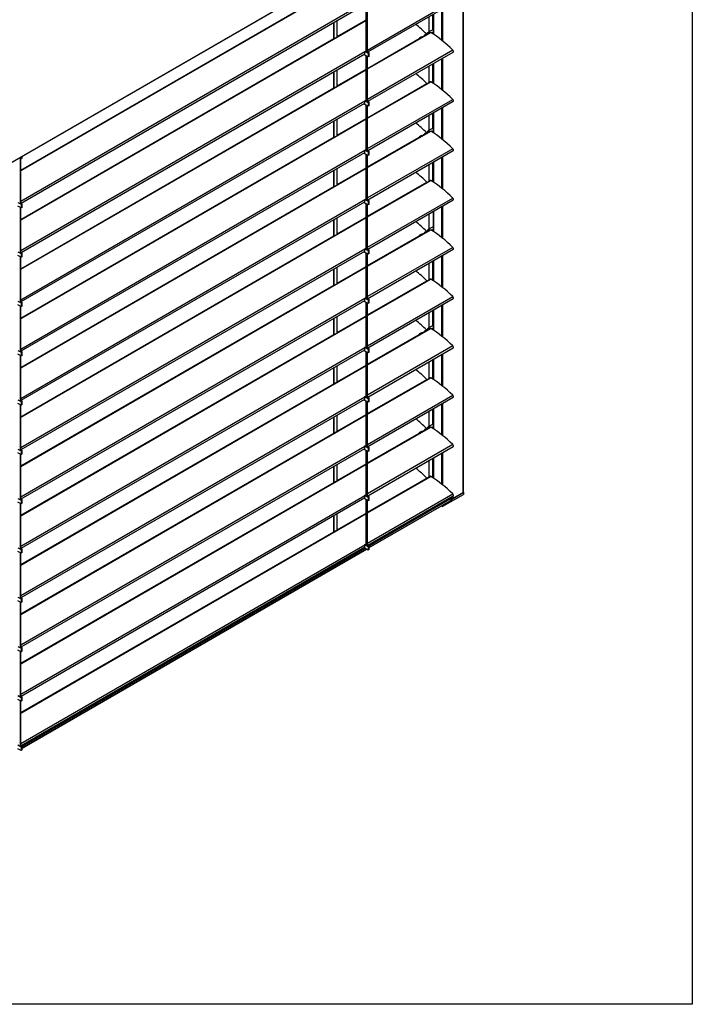
# Model space of a CAD drawing. Units: millimetres. Extents: x -22 to 356929, y -3817 to 3265.
# Drawn here: x 587 to 1478, y -84 to 1220 of the extents above; entities that cross this region are included whole.
import ezdxf

# ---------------------------------------------------------------- set-up
doc = ezdxf.new("R2010")
doc.units = ezdxf.units.MM
doc.header["$LTSCALE"] = 5
doc.layers.add('SLT_tabelka', color=20, linetype='Continuous')
doc.layers.add('system', color=120, linetype='Continuous', lineweight=25)

msp = doc.modelspace()

# ---------------------------------------------------------------- linework, layer by layer
at = {"layer": 'SLT_tabelka'}
msp.add_lwpolyline([(28.32, 1866.09), (1478.32, 1866.09), (1478.32, -83.91), (28.32, -83.91)], close=True, dxfattribs=at)
at = {"layer": 'system'}
for p, q in [((442.08, 953.84), (1212.68, 1398.75)), ((1212.35, 1398.02), (442.08, 953.3)), ((1174.85, 593.74), (1174.85, 1376.37)), ((1175.15, 594.15), (1175.15, 1376.54)), ((588.42, 1020.57), (1046.27, 1284.91)), ((588.42, 1020.2), (1046.27, 1284.54)), ((588.42, 1020.94), (1003.13, 1260.37)), ((588.42, 979.9), (1044.33, 1243.12)), ((588.84, 977.31), (1044.33, 1240.28)), ((1048.04, 1179.94), (1161.07, 1245.2)), ((1048.46, 1177.35), (1161.54, 1242.63)), ((1046.27, 1177.39), (1046.27, 1237.4)), ((1047.33, 1236.79), (1047.33, 1176.77)), ((1048.04, 1177.18), (1048.04, 1236.38)), ((1133.86, 1226.65), (1133.86, 1206.63)), ((1134.81, 1227.2), (1134.81, 1201.1)), ((1135.62, 1200.56), (1135.62, 1227.67)), ((1146.36, 1192.75), (1146.36, 1233.87)), ((1147.77, 1191.62), (1147.77, 1234.69)), ((588.42, 955.25), (1046.27, 1219.59)), ((588.42, 954.88), (1046.27, 1219.22)), ((1003.13, 1194.68), (1003.13, 1216.5)), ((1003.35, 1216.62), (1003.35, 1194.8)), ((1007.59, 1197.62), (1046.27, 1219.96)), ((1007.59, 1197.25), (1007.59, 1219.07)), ((1129.26, 1224), (1129.26, 1203.97)), ((1048.04, 1155.29), (1131.07, 1203.23)), ((1048.04, 1154.92), (1131.6, 1203.16)), ((1126.99, 1201.16), (1123.52, 1199.16)), ((1126.3, 1201.34), (1123.71, 1199.84)), ((1127.11, 1200.94), (1126.99, 1201.16)), ((1128.82, 1203.37), (1127.76, 1202.76)), ((1127.78, 1203.12), (1128.92, 1203.78)), ((1134.81, 1207.18), (1128.92, 1203.78)), ((1134.81, 1203.39), (1132.94, 1202.31)), ((1134.81, 1201.24), (1134.69, 1201.17)), ((1134.81, 1201.17), (1134.75, 1201.14)), ((588.42, 955.62), (1003.13, 1195.05)), ((1048.04, 1155.66), (1116.42, 1195.14)), ((1119.92, 1197.08), (1116.45, 1195.08)), ((1116.58, 1194.86), (1116.45, 1195.08)), ((1119.23, 1197.26), (1116.63, 1195.76)), ((1119.88, 1197.13), (1123.49, 1199.22)), ((1120.04, 1196.86), (1119.92, 1197.08)), ((1123.65, 1198.94), (1123.52, 1199.16)), ((588.42, 914.58), (1044.33, 1177.8)), ((588.84, 911.99), (1044.33, 1174.96)), ((1044.33, 1178.1), (1045.74, 1178.92)), ((1044.33, 1173.2), (1044.33, 1178.1)), ((1044.33, 1178.1), (1048.57, 1175.65)), ((1046.27, 1178.61), (1045.74, 1178.92)), ((1046, 1178.77), (1046.27, 1178.92)), ((1047.33, 1176.77), (1046.27, 1177.39)), ((1048.04, 1177.18), (1047.33, 1176.77)), ((1161.07, 1179.88), (1048.04, 1114.62)), ((1049.99, 1176.47), (1048.04, 1177.59)), ((1048.46, 1112.03), (1161.54, 1177.31)), ((1048.57, 1175.65), (1049.99, 1176.47)), ((1048.57, 1175.65), (1048.57, 1170.75)), ((1049.99, 1171.57), (1049.99, 1176.47)), ((1048.57, 1170.75), (1044.33, 1173.2)), ((1046.27, 1112.07), (1046.27, 1172.08)), ((1047.33, 1171.47), (1047.33, 1111.45)), ((1048.04, 1111.86), (1048.04, 1171.06)), ((1049.99, 1171.57), (1048.57, 1170.75)), ((1133.86, 1161.33), (1133.86, 1136.4)), ((1134.81, 1161.88), (1134.81, 1135.78)), ((1135.62, 1135.24), (1135.62, 1162.35)), ((1146.36, 1127.43), (1146.36, 1168.55)), ((1147.77, 1126.3), (1147.77, 1169.37)), ((588.42, 889.93), (1046.27, 1154.27)), ((588.42, 889.56), (1046.27, 1153.9)), ((1003.13, 1129.36), (1003.13, 1151.18)), ((1003.35, 1151.3), (1003.35, 1129.49)), ((1007.59, 1132.3), (1046.27, 1154.64)), ((1007.59, 1131.93), (1007.59, 1153.75)), ((1129.26, 1158.68), (1129.26, 1136.86)), ((1048.04, 1089.97), (1131.07, 1137.91)), ((1048.04, 1089.6), (1131.6, 1137.84)), ((1048.04, 1090.34), (1126.35, 1135.55)), ((588.42, 890.3), (1003.13, 1129.73)), ((588.42, 849.26), (1044.33, 1112.48)), ((588.84, 846.67), (1044.33, 1109.64)), ((1044.33, 1112.78), (1045.74, 1113.6)), ((1044.33, 1107.88), (1044.33, 1112.78)), ((1044.33, 1112.78), (1048.57, 1110.33)), ((1046.27, 1113.29), (1045.74, 1113.6)), ((1046, 1113.45), (1046.27, 1113.6)), ((1047.33, 1111.45), (1046.27, 1112.07)), ((1048.04, 1111.86), (1047.33, 1111.45)), ((1048.04, 1049.3), (1161.07, 1114.56)), ((1049.99, 1111.15), (1048.04, 1112.27)), ((1048.46, 1046.71), (1161.54, 1111.99)), ((1048.57, 1110.33), (1049.99, 1111.15)), ((1048.57, 1110.33), (1048.57, 1105.43)), ((1049.99, 1106.25), (1049.99, 1111.15)), ((1048.57, 1105.43), (1044.33, 1107.88)), ((1046.27, 1046.75), (1046.27, 1106.76)), ((1047.33, 1106.15), (1047.33, 1046.13)), ((1048.04, 1046.54), (1048.04, 1105.74)), ((1049.99, 1106.25), (1048.57, 1105.43)), ((1133.86, 1096.02), (1133.86, 1075.99)), ((1134.81, 1096.56), (1134.81, 1070.46)), ((1135.62, 1069.92), (1135.62, 1097.03)), ((1146.36, 1062.11), (1146.36, 1103.23)), ((1147.77, 1060.98), (1147.77, 1104.05)), ((588.42, 824.61), (1046.27, 1088.95)), ((588.42, 824.24), (1046.27, 1088.58)), ((1003.13, 1064.04), (1003.13, 1085.86)), ((1003.35, 1085.98), (1003.35, 1064.17)), ((1007.59, 1066.98), (1046.27, 1089.32)), ((1007.59, 1066.61), (1007.59, 1088.43)), ((1129.26, 1093.36), (1129.26, 1073.33)), ((1048.04, 1024.65), (1131.07, 1072.59)), ((1048.04, 1024.28), (1131.6, 1072.52)), ((1126.99, 1070.52), (1123.52, 1068.52)), ((1126.3, 1070.7), (1123.71, 1069.2)), ((1127.11, 1070.3), (1126.99, 1070.52)), ((1128.82, 1072.73), (1127.76, 1072.12)), ((1127.78, 1072.48), (1128.92, 1073.14)), ((1134.81, 1076.54), (1128.92, 1073.14)), ((1134.81, 1072.75), (1132.94, 1071.67)), ((1134.81, 1070.6), (1134.69, 1070.53)), ((1134.81, 1070.53), (1134.75, 1070.5)), ((588.42, 824.98), (1003.13, 1064.41)), ((1048.04, 1025.02), (1116.42, 1064.5)), ((1119.92, 1066.44), (1116.45, 1064.44)), ((1116.58, 1064.22), (1116.45, 1064.44)), ((1119.23, 1066.62), (1116.63, 1065.12)), ((1119.88, 1066.49), (1123.49, 1068.58)), ((1120.04, 1066.22), (1119.92, 1066.44)), ((1123.65, 1068.3), (1123.52, 1068.52)), ((588.42, 783.94), (1044.33, 1047.16)), ((588.84, 781.35), (1044.33, 1044.32)), ((1044.33, 1047.46), (1045.74, 1048.28)), ((1044.33, 1042.56), (1044.33, 1047.46)), ((1044.33, 1047.46), (1048.57, 1045.01)), ((1046.27, 1047.97), (1045.74, 1048.28)), ((1046, 1048.13), (1046.27, 1048.28)), ((1047.33, 1046.13), (1046.27, 1046.75)), ((1048.04, 1046.54), (1047.33, 1046.13)), ((1161.07, 1049.24), (1048.04, 983.98)), ((1049.99, 1045.83), (1048.04, 1046.95)), ((1048.46, 981.39), (1161.54, 1046.67)), ((1048.57, 1045.01), (1049.99, 1045.83)), ((1048.57, 1045.01), (1048.57, 1040.11)), ((1049.99, 1040.93), (1049.99, 1045.83)), ((588.95, 1036.03), (587.16, 1037.06)), ((587.71, 1036.75), (587.71, 976.73)), ((588.42, 977.14), (588.42, 1036.34)), ((588.95, 1038.1), (588.95, 1036.03)), ((590.37, 1036.85), (588.95, 1036.03)), ((590.37, 1036.85), (590.37, 1038.92)), ((1048.57, 1040.11), (1044.33, 1042.56)), ((1046.27, 981.43), (1046.27, 1041.44)), ((1047.33, 1040.83), (1047.33, 980.82)), ((1048.04, 981.22), (1048.04, 1040.42)), ((1049.99, 1040.93), (1048.57, 1040.11)), ((1133.86, 1030.7), (1133.86, 1005.76)), ((1134.81, 1031.24), (1134.81, 1005.14)), ((1135.62, 1004.6), (1135.62, 1031.71)), ((1146.36, 996.79), (1146.36, 1037.91)), ((1147.77, 995.66), (1147.77, 1038.73)), ((588.42, 759.29), (1046.27, 1023.63)), ((588.42, 758.92), (1046.27, 1023.26)), ((1003.13, 998.72), (1003.13, 1020.54)), ((1003.35, 1020.66), (1003.35, 998.85)), ((1007.59, 1001.66), (1046.27, 1024)), ((1007.59, 1001.3), (1007.59, 1023.11)), ((1129.26, 1028.04), (1129.26, 1006.22)), ((1048.04, 959.33), (1131.07, 1007.27)), ((1048.04, 958.96), (1131.6, 1007.2)), ((1048.04, 959.7), (1126.35, 1004.91)), ((588.42, 759.66), (1003.13, 999.09)), ((584.71, 978.06), (588.95, 975.61)), ((588.42, 718.62), (1044.33, 981.84)), ((588.84, 716.03), (1044.33, 979)), ((1044.33, 982.14), (1045.74, 982.96)), ((1044.33, 977.24), (1044.33, 982.14)), ((1044.33, 982.14), (1048.57, 979.69)), ((1046.27, 982.65), (1045.74, 982.96)), ((1046, 982.81), (1046.27, 982.96)), ((1047.33, 980.82), (1046.27, 981.43)), ((1048.04, 981.22), (1047.33, 980.82)), ((1048.04, 918.66), (1161.07, 983.92)), ((1049.99, 980.51), (1048.04, 981.63)), ((1048.46, 916.07), (1161.54, 981.35)), ((1048.57, 979.69), (1049.99, 980.51)), ((1048.57, 979.69), (1048.57, 974.79)), ((1049.99, 975.61), (1049.99, 980.51)), ((588.95, 970.71), (584.71, 973.16)), ((587.71, 976.73), (586.65, 977.34)), ((588.42, 977.14), (587.71, 976.73)), ((587.71, 971.43), (587.71, 911.41)), ((590.37, 976.43), (588.42, 977.55)), ((588.42, 911.82), (588.42, 971.02)), ((588.95, 975.61), (590.37, 976.43)), ((588.95, 975.61), (588.95, 970.71)), ((590.37, 971.53), (588.95, 970.71)), ((590.37, 971.53), (590.37, 976.43)), ((1048.57, 974.79), (1044.33, 977.24)), ((1046.27, 916.11), (1046.27, 976.12)), ((1047.33, 975.51), (1047.33, 915.5)), ((1048.04, 915.9), (1048.04, 975.1)), ((1049.99, 975.61), (1048.57, 974.79)), ((1134.81, 965.92), (1134.81, 939.82)), ((1135.62, 939.28), (1135.62, 966.39)), ((1146.36, 931.47), (1146.36, 972.59)), ((1147.77, 930.34), (1147.77, 973.41)), ((588.42, 693.97), (1046.27, 958.31)), ((588.42, 693.6), (1046.27, 957.94)), ((1003.13, 933.4), (1003.13, 955.22)), ((1003.35, 955.34), (1003.35, 933.53)), ((1007.59, 936.34), (1046.27, 958.68)), ((1007.59, 935.98), (1007.59, 957.79)), ((1129.26, 962.72), (1129.26, 942.69)), ((1048.04, 894.01), (1131.07, 941.95)), ((1048.04, 893.64), (1131.6, 941.88)), ((1126.99, 939.88), (1123.52, 937.88)), ((1126.3, 940.06), (1123.71, 938.56)), ((1127.11, 939.66), (1126.99, 939.88)), ((1128.82, 942.09), (1127.76, 941.48)), ((1127.78, 941.84), (1128.92, 942.5)), ((1134.81, 945.9), (1128.92, 942.5)), ((1134.81, 942.11), (1132.94, 941.03)), ((1134.81, 939.96), (1134.69, 939.89)), ((1134.81, 939.89), (1134.75, 939.86)), ((588.42, 694.34), (1003.13, 933.77)), ((1048.04, 894.38), (1116.42, 933.86)), ((1119.92, 935.8), (1116.45, 933.8)), ((1116.58, 933.58), (1116.45, 933.8)), ((1119.23, 935.98), (1116.63, 934.48)), ((1119.88, 935.85), (1123.49, 937.94)), ((1120.04, 935.58), (1119.92, 935.8)), ((1123.65, 937.66), (1123.52, 937.88)), ((588.42, 653.3), (1044.33, 916.52)), ((588.84, 650.71), (1044.33, 913.68)), ((1044.33, 916.82), (1045.74, 917.64)), ((1044.33, 911.92), (1044.33, 916.82)), ((1044.33, 916.82), (1048.57, 914.37)), ((1046.27, 917.33), (1045.74, 917.64)), ((1046, 917.49), (1046.27, 917.64)), ((1047.33, 915.5), (1046.27, 916.11)), ((1048.04, 915.9), (1047.33, 915.5)), ((1161.07, 918.6), (1048.04, 853.34)), ((1049.99, 915.19), (1048.04, 916.31)), ((1048.46, 850.75), (1161.54, 916.03)), ((1048.57, 914.37), (1049.99, 915.19)), ((1048.57, 914.37), (1048.57, 909.47)), ((1049.99, 910.29), (1049.99, 915.19)), ((584.71, 912.74), (588.95, 910.29)), ((588.95, 905.39), (584.71, 907.84)), ((587.71, 911.41), (586.65, 912.03)), ((588.42, 911.82), (587.71, 911.41)), ((587.71, 906.11), (587.71, 846.09)), ((590.37, 911.11), (588.42, 912.23)), ((588.42, 846.5), (588.42, 905.7)), ((588.95, 910.29), (590.37, 911.11)), ((588.95, 910.29), (588.95, 905.39)), ((590.37, 906.21), (588.95, 905.39)), ((590.37, 906.21), (590.37, 911.11)), ((1048.57, 909.47), (1044.33, 911.92)), ((1046.27, 850.79), (1046.27, 910.8)), ((1047.33, 910.19), (1047.33, 850.18)), ((1048.04, 850.58), (1048.04, 909.78)), ((1049.99, 910.29), (1048.57, 909.47)), ((1133.86, 900.06), (1133.86, 875.12)), ((1134.68, 874.59), (1134.68, 900.53)), ((1134.81, 900.61), (1134.81, 874.5)), ((1135.62, 873.96), (1135.62, 901.07)), ((1146.36, 866.15), (1146.36, 907.27)), ((1147.77, 865.02), (1147.77, 908.09)), ((588.42, 628.65), (1046.27, 892.99)), ((588.42, 628.28), (1046.27, 892.62)), ((1003.13, 868.08), (1003.13, 889.9)), ((1003.35, 890.02), (1003.35, 868.21)), ((1007.59, 871.02), (1046.27, 893.36)), ((1007.59, 870.66), (1007.59, 892.47)), ((1129.26, 897.4), (1129.26, 875.58)), ((1048.04, 828.69), (1131.07, 876.63)), ((1048.04, 828.32), (1131.6, 876.56)), ((1048.04, 829.06), (1126.35, 874.27)), ((588.42, 629.02), (1003.13, 868.45)), ((588.42, 587.98), (1044.33, 851.2)), ((588.84, 585.39), (1044.33, 848.36)), ((1044.33, 851.5), (1045.74, 852.32)), ((1044.33, 846.6), (1044.33, 851.5)), ((1044.33, 851.5), (1048.57, 849.05)), ((1046.27, 852.01), (1045.74, 852.32)), ((1046, 852.17), (1046.27, 852.32)), ((1047.33, 850.18), (1046.27, 850.79)), ((1048.04, 850.58), (1047.33, 850.18)), ((1048.04, 788.02), (1161.07, 853.28)), ((1049.99, 849.87), (1048.04, 850.99)), ((1048.46, 785.43), (1161.54, 850.71)), ((1048.57, 849.05), (1049.99, 849.87)), ((1048.57, 849.05), (1048.57, 844.15)), ((1049.99, 844.97), (1049.99, 849.87)), ((584.71, 847.42), (588.95, 844.97)), ((588.95, 840.07), (584.71, 842.52)), ((587.71, 846.09), (586.65, 846.71)), ((588.42, 846.5), (587.71, 846.09)), ((587.71, 840.79), (587.71, 780.77)), ((590.37, 845.79), (588.42, 846.91)), ((588.42, 781.18), (588.42, 840.38)), ((588.95, 844.97), (590.37, 845.79)), ((588.95, 844.97), (588.95, 840.07)), ((590.37, 840.89), (588.95, 840.07)), ((590.37, 840.89), (590.37, 845.79)), ((1048.57, 844.15), (1044.33, 846.6)), ((1046.27, 785.47), (1046.27, 845.48)), ((1047.33, 844.87), (1047.33, 784.86)), ((1048.04, 785.26), (1048.04, 844.46)), ((1049.99, 844.97), (1048.57, 844.15)), ((1133.86, 834.74), (1133.86, 814.71)), ((1134.81, 835.29), (1134.81, 809.18)), ((1135.62, 808.64), (1135.62, 835.75)), ((1146.36, 800.83), (1146.36, 841.95)), ((1147.77, 799.7), (1147.77, 842.77)), ((588.42, 563.33), (1046.27, 827.67)), ((588.42, 562.96), (1046.27, 827.3)), ((1003.13, 802.76), (1003.13, 824.58)), ((1003.35, 824.7), (1003.35, 802.89)), ((1007.59, 805.71), (1046.27, 828.04)), ((1007.59, 805.34), (1007.59, 827.15)), ((1129.26, 832.08), (1129.26, 812.05)), ((1048.04, 763.37), (1131.07, 811.31)), ((1048.04, 763), (1131.6, 811.24)), ((1126.99, 809.24), (1123.52, 807.24)), ((1126.3, 809.42), (1123.71, 807.92)), ((1127.11, 809.02), (1126.99, 809.24)), ((1128.82, 811.45), (1127.76, 810.84)), ((1127.78, 811.2), (1128.92, 811.86)), ((1134.81, 815.26), (1128.92, 811.86)), ((1134.81, 811.47), (1132.94, 810.39)), ((1134.81, 809.32), (1134.69, 809.25)), ((1134.81, 809.25), (1134.75, 809.22)), ((588.42, 563.7), (1003.13, 803.13)), ((1048.04, 763.74), (1116.42, 803.22)), ((1119.92, 805.16), (1116.45, 803.16)), ((1116.58, 802.94), (1116.45, 803.16)), ((1119.23, 805.34), (1116.63, 803.84)), ((1119.88, 805.21), (1123.49, 807.3)), ((1120.04, 804.94), (1119.92, 805.16)), ((1123.65, 807.02), (1123.52, 807.24)), ((588.42, 522.66), (1044.33, 785.88)), ((588.84, 520.07), (1044.33, 783.04)), ((1044.33, 786.18), (1045.74, 787)), ((1044.33, 781.28), (1044.33, 786.18)), ((1044.33, 786.18), (1048.57, 783.73)), ((1046.27, 786.69), (1045.74, 787)), ((1046, 786.85), (1046.27, 787)), ((1047.33, 784.86), (1046.27, 785.47)), ((1048.04, 785.26), (1047.33, 784.86)), ((1161.07, 787.96), (1048.04, 722.71)), ((1049.99, 784.55), (1048.04, 785.67)), ((1048.46, 720.11), (1161.54, 785.39)), ((1048.57, 783.73), (1049.99, 784.55)), ((1048.57, 783.73), (1048.57, 778.83)), ((1049.99, 779.65), (1049.99, 784.55)), ((584.71, 782.1), (588.95, 779.65)), ((588.95, 774.75), (584.71, 777.2)), ((587.71, 780.77), (586.65, 781.39)), ((588.42, 781.18), (587.71, 780.77)), ((587.71, 775.47), (587.71, 715.45)), ((590.37, 780.47), (588.42, 781.59)), ((588.42, 715.86), (588.42, 775.06)), ((588.95, 779.65), (590.37, 780.47)), ((588.95, 779.65), (588.95, 774.75)), ((590.37, 775.57), (588.95, 774.75)), ((590.37, 775.57), (590.37, 780.47)), ((1048.57, 778.83), (1044.33, 781.28)), ((1046.27, 720.15), (1046.27, 780.16)), ((1047.33, 779.55), (1047.33, 719.54)), ((1048.04, 719.94), (1048.04, 779.14)), ((1049.99, 779.65), (1048.57, 778.83)), ((1133.86, 769.42), (1133.86, 744.48)), ((1134.81, 769.97), (1134.81, 743.86)), ((1135.62, 743.32), (1135.62, 770.43)), ((1146.36, 735.51), (1146.36, 776.63)), ((1147.77, 734.38), (1147.77, 777.45)), ((588.42, 498.01), (1046.27, 762.35)), ((588.42, 497.64), (1046.27, 761.98)), ((1003.13, 737.44), (1003.13, 759.26)), ((1003.35, 759.38), (1003.35, 737.57)), ((1007.59, 740.39), (1046.27, 762.72)), ((1007.59, 740.02), (1007.59, 761.83)), ((1129.26, 766.76), (1129.26, 744.94)), ((1048.04, 698.05), (1131.07, 745.99)), ((1048.04, 697.68), (1131.6, 745.92)), ((1048.04, 698.42), (1126.35, 743.63)), ((588.42, 498.38), (1003.13, 737.81)), ((588.42, 457.34), (1044.33, 720.56)), ((588.84, 454.75), (1044.33, 717.72)), ((1044.33, 720.86), (1045.74, 721.68)), ((1044.33, 715.96), (1044.33, 720.86)), ((1044.33, 720.86), (1048.57, 718.41)), ((1046.27, 721.37), (1045.74, 721.68)), ((1046, 721.53), (1046.27, 721.68)), ((1047.33, 719.54), (1046.27, 720.15)), ((1048.04, 719.94), (1047.33, 719.54)), ((1048.04, 657.39), (1161.07, 722.64)), ((1049.99, 719.23), (1048.04, 720.35)), ((1048.46, 654.79), (1161.54, 720.07)), ((1048.57, 718.41), (1049.99, 719.23)), ((1048.57, 718.41), (1048.57, 713.51)), ((1049.99, 714.33), (1049.99, 719.23)), ((584.71, 716.78), (588.95, 714.33)), ((588.95, 709.43), (584.71, 711.88)), ((587.71, 715.45), (586.65, 716.07)), ((588.42, 715.86), (587.71, 715.45)), ((587.71, 710.15), (587.71, 650.13)), ((590.37, 715.15), (588.42, 716.27)), ((588.42, 650.54), (588.42, 709.74)), ((588.95, 714.33), (590.37, 715.15)), ((588.95, 714.33), (588.95, 709.43)), ((590.37, 710.25), (588.95, 709.43)), ((590.37, 710.25), (590.37, 715.15)), ((1048.57, 713.51), (1044.33, 715.96)), ((1046.27, 654.83), (1046.27, 714.84)), ((1047.33, 714.23), (1047.33, 654.22)), ((1048.04, 654.62), (1048.04, 713.82)), ((1049.99, 714.33), (1048.57, 713.51)), ((1134.81, 704.65), (1134.81, 678.54)), ((1135.62, 678), (1135.62, 705.11)), ((1146.36, 670.19), (1146.36, 711.31)), ((1147.77, 669.06), (1147.77, 712.13)), ((588.42, 432.69), (1046.27, 697.03)), ((588.42, 432.32), (1046.27, 696.66)), ((1003.13, 672.12), (1003.13, 693.94)), ((1003.35, 694.06), (1003.35, 672.25)), ((1007.59, 675.07), (1046.27, 697.4)), ((1007.59, 674.7), (1007.59, 696.51)), ((1129.26, 701.44), (1129.26, 681.41)), ((1133.86, 704.1), (1133.86, 684.07)), ((1048.04, 632.73), (1131.07, 680.67)), ((1048.04, 632.36), (1131.6, 680.6)), ((1126.99, 678.6), (1123.52, 676.6)), ((1126.3, 678.78), (1123.71, 677.28)), ((1127.11, 678.38), (1126.99, 678.6)), ((1128.82, 680.81), (1127.76, 680.2)), ((1127.78, 680.56), (1128.92, 681.22)), ((1134.81, 684.62), (1128.92, 681.22)), ((1134.81, 680.83), (1132.94, 679.75)), ((1134.81, 678.68), (1134.69, 678.62)), ((1134.81, 678.62), (1134.75, 678.58)), ((588.42, 433.06), (1003.13, 672.49)), ((1048.04, 633.1), (1116.42, 672.58)), ((1119.92, 674.52), (1116.45, 672.52)), ((1116.58, 672.3), (1116.45, 672.52)), ((1119.23, 674.7), (1116.63, 673.2)), ((1119.88, 674.58), (1123.49, 676.66)), ((1120.04, 674.3), (1119.92, 674.52)), ((1123.65, 676.38), (1123.52, 676.6)), ((588.42, 392.02), (1044.33, 655.24)), ((588.84, 389.43), (1044.33, 652.4)), ((1044.33, 655.54), (1045.74, 656.36)), ((1044.33, 650.64), (1044.33, 655.54)), ((1044.33, 655.54), (1048.57, 653.09)), ((1046.27, 656.05), (1045.74, 656.36)), ((1046, 656.21), (1046.27, 656.36)), ((1047.33, 654.22), (1046.27, 654.83)), ((1048.04, 654.62), (1047.33, 654.22)), ((1161.07, 657.32), (1048.04, 592.07)), ((1049.99, 653.91), (1048.04, 655.03)), ((1048.46, 589.47), (1161.54, 654.75)), ((1048.57, 653.09), (1049.99, 653.91)), ((1048.57, 653.09), (1048.57, 648.19)), ((1049.99, 649.01), (1049.99, 653.91)), ((584.71, 651.46), (588.95, 649.01)), ((588.95, 644.11), (584.71, 646.56)), ((587.71, 650.13), (586.65, 650.75)), ((588.42, 650.54), (587.71, 650.13)), ((587.71, 644.83), (587.71, 584.81)), ((590.37, 649.83), (588.42, 650.95)), ((588.42, 585.22), (588.42, 644.42)), ((588.95, 649.01), (590.37, 649.83)), ((588.95, 649.01), (588.95, 644.11)), ((590.37, 644.93), (588.95, 644.11)), ((590.37, 644.93), (590.37, 649.83)), ((1048.57, 648.19), (1044.33, 650.64)), ((1046.27, 589.51), (1046.27, 649.52)), ((1047.33, 648.91), (1047.33, 588.9)), ((1048.04, 589.3), (1048.04, 648.5)), ((1049.99, 649.01), (1048.57, 648.19)), ((1134.81, 639.33), (1134.81, 613.22)), ((1135.62, 612.68), (1135.62, 639.79)), ((1146.36, 604.87), (1146.36, 645.99)), ((1147.77, 603.74), (1147.77, 646.81)), ((588.42, 367.37), (1046.27, 631.71)), ((588.42, 367), (1046.27, 631.34)), ((1003.13, 606.8), (1003.13, 628.62)), ((1003.35, 628.74), (1003.35, 606.93)), ((1007.59, 609.75), (1046.27, 632.08)), ((1007.59, 609.38), (1007.59, 631.19)), ((1129.26, 636.12), (1129.26, 614.3)), ((1133.86, 638.78), (1133.86, 614.87)), ((1048.04, 567.41), (1131.07, 615.35)), ((1048.04, 567.04), (1131.6, 615.28)), ((1048.04, 567.78), (1126.35, 612.99)), ((1134.81, 615.41), (1133.02, 614.38)), ((588.42, 367.74), (1003.13, 607.17)), ((588.42, 326.7), (1044.33, 589.92)), ((588.84, 324.11), (1044.33, 587.09)), ((1044.33, 590.22), (1045.74, 591.04)), ((1044.33, 585.32), (1044.33, 590.22)), ((1044.33, 590.22), (1048.57, 587.77)), ((1046.27, 590.73), (1045.74, 591.04)), ((1046, 590.89), (1046.27, 591.05)), ((1047.33, 588.9), (1046.27, 589.51)), ((1048.04, 589.3), (1047.33, 588.9)), ((1048.04, 526.74), (1161.07, 592)), ((1049.99, 588.59), (1048.04, 589.71)), ((1048.46, 524.15), (1161.54, 589.43)), ((1048.57, 587.77), (1049.99, 588.59)), ((1048.57, 587.77), (1048.57, 582.88)), ((1048.99, 523.84), (1161.36, 588.72)), ((1049.71, 523.43), (1161.64, 588.05)), ((1049.99, 583.69), (1049.99, 588.59)), ((1147.81, 575.64), (1174.89, 591.27)), ((1158.46, 583.53), (1161.63, 588.04)), ((1174.89, 593.72), (1159.3, 584.72)), ((1159.35, 584.79), (1174.85, 593.74)), ((1161.37, 588.72), (1160.83, 589.03)), ((1174.89, 593.72), (1174.89, 591.27)), ((1175.2, 594.15), (1175.2, 591.7)), ((584.71, 586.14), (588.95, 583.69)), ((588.95, 578.79), (584.71, 581.24)), ((587.71, 584.81), (586.65, 585.43)), ((588.42, 585.22), (587.71, 584.81)), ((587.71, 579.51), (587.71, 519.49)), ((590.37, 584.51), (588.42, 585.63)), ((588.42, 519.9), (588.42, 579.1)), ((588.95, 583.69), (590.37, 584.51)), ((588.95, 583.69), (588.95, 578.79)), ((590.37, 579.61), (588.95, 578.79)), ((590.37, 579.61), (590.37, 584.51)), ((1048.57, 582.88), (1044.33, 585.32)), ((1046.27, 524.19), (1046.27, 584.2)), ((1047.33, 583.59), (1047.33, 523.58)), ((1048.04, 523.99), (1048.04, 583.18)), ((1049.99, 583.69), (1048.57, 582.88)), ((1049.99, 520.91), (1158.46, 583.53)), ((1156.95, 582.64), (1049.99, 520.89)), ((1145.57, 576.07), (1146.32, 575.64)), ((1146.32, 575.64), (1146.32, 576.51)), ((1147.81, 575.64), (1147.81, 577.36)), ((1156.99, 582.66), (1158.41, 583.47)), ((588.42, 302.05), (1046.27, 566.39)), ((588.42, 301.68), (1046.27, 566.02)), ((1003.13, 541.48), (1003.13, 563.3)), ((1003.35, 563.42), (1003.35, 541.61)), ((1007.59, 544.43), (1046.27, 566.76)), ((1007.59, 544.06), (1007.59, 565.87)), ((588.42, 302.42), (1003.13, 541.85)), ((588.42, 261.38), (1044.33, 524.6)), ((588.84, 258.79), (1044.33, 521.77)), ((1044.33, 524.9), (1045.74, 525.72)), ((1044.33, 524.9), (1048.57, 522.45)), ((1044.33, 520.89), (1044.33, 524.9)), ((1046.27, 525.41), (1045.74, 525.72)), ((1046.01, 525.57), (1046.27, 525.72)), ((1046.27, 524.19), (1047.33, 523.58)), ((1047.33, 523.58), (1048.04, 523.99)), ((1049.99, 523.27), (1048.04, 524.39)), ((1048.57, 522.45), (1049.99, 523.27)), ((1048.57, 522.45), (1048.57, 517.56)), ((1049.99, 518.37), (1049.99, 523.27)), ((584.71, 520.82), (588.95, 518.37)), ((588.95, 513.47), (584.71, 515.92)), ((587.71, 519.49), (586.65, 520.11)), ((588.42, 519.9), (587.71, 519.49)), ((587.71, 514.19), (587.71, 454.17)), ((590.37, 519.19), (588.42, 520.31)), ((588.42, 454.58), (588.42, 513.78)), ((588.95, 518.37), (590.37, 519.19)), ((588.95, 518.37), (588.95, 513.47)), ((590.37, 514.29), (588.95, 513.47)), ((589.37, 258.48), (1044.33, 521.15)), ((590.09, 258.07), (1044.33, 520.32)), ((590.37, 514.29), (590.37, 519.19)), ((590.37, 255.54), (1046.38, 518.82)), ((1046.39, 518.81), (590.37, 255.52)), ((1044.33, 520), (1044.33, 520.89)), ((1048.57, 517.56), (1044.33, 520)), ((1049.99, 518.37), (1048.57, 517.56)), ((584.71, 455.5), (588.95, 453.05)), ((588.95, 448.15), (584.71, 450.6)), ((587.71, 454.17), (586.65, 454.79)), ((588.42, 454.58), (587.71, 454.17)), ((587.71, 448.87), (587.71, 388.86)), ((590.37, 453.87), (588.42, 454.99)), ((588.42, 389.26), (588.42, 448.46)), ((588.95, 453.05), (590.37, 453.87)), ((588.95, 453.05), (588.95, 448.15)), ((590.37, 448.97), (588.95, 448.15)), ((590.37, 448.97), (590.37, 453.87)), ((584.71, 390.18), (588.95, 387.73)), ((588.95, 382.83), (584.71, 385.28)), ((587.71, 388.86), (586.65, 389.47)), ((588.42, 389.26), (587.71, 388.86)), ((587.71, 383.55), (587.71, 323.54)), ((590.37, 388.55), (588.42, 389.67)), ((588.42, 323.94), (588.42, 383.14)), ((588.95, 387.73), (590.37, 388.55)), ((588.95, 387.73), (588.95, 382.83)), ((590.37, 383.65), (588.95, 382.83)), ((590.37, 383.65), (590.37, 388.55)), ((584.71, 324.86), (588.95, 322.41)), ((588.95, 317.51), (584.71, 319.96)), ((587.71, 323.54), (586.65, 324.15)), ((588.42, 323.94), (587.71, 323.54)), ((587.71, 318.23), (587.71, 258.22)), ((590.37, 323.23), (588.42, 324.35)), ((588.42, 258.62), (588.42, 317.82)), ((588.95, 322.41), (590.37, 323.23)), ((588.95, 322.41), (588.95, 317.51)), ((590.37, 318.33), (588.95, 317.51)), ((590.37, 318.33), (590.37, 323.23)), ((584.71, 259.54), (588.95, 257.09)), ((588.95, 252.19), (584.71, 254.64)), ((586.65, 258.83), (587.71, 258.22)), ((587.71, 258.22), (588.42, 258.62)), ((590.37, 257.91), (588.42, 259.03)), ((588.95, 257.09), (590.37, 257.91)), ((588.95, 257.09), (588.95, 252.19)), ((590.37, 253.01), (588.95, 252.19)), ((590.37, 253.01), (590.37, 257.91))]:
    msp.add_line(p, q, dxfattribs=at)
for centre, start, end in [((1123.96, 1199.41), 120, 210), ((1126.55, 1200.91), 30, 120), ((1116.88, 1195.33), 120, 210), ((1119.48, 1196.83), 30, 120), ((1126.55, 1070.27), 30, 120), ((1116.88, 1064.69), 120, 210), ((1119.48, 1066.19), 30, 120), ((1123.96, 1068.77), 120, 210), ((1126.55, 939.63), 30, 120), ((1116.88, 934.05), 120, 210), ((1119.48, 935.55), 30, 120), ((1123.96, 938.13), 120, 210), ((1126.55, 808.99), 30, 120), ((1116.88, 803.41), 120, 210), ((1119.48, 804.91), 30, 120), ((1123.96, 807.49), 120, 210), ((1126.55, 678.35), 30, 120), ((1116.88, 672.77), 120, 210), ((1119.48, 674.27), 30, 120), ((1123.96, 676.85), 120, 210)]:
    msp.add_arc(centre, 0.5, start, end, dxfattribs=at)
for centre, major_axis, start_param, end_param in [((1089.61, 1107.19), (-75, 129.9), 5.1472015, 5.2854375), ((1127.33, 1083.25), (-75, 129.9), 5.17403, 5.4575065), ((1160.69, 1178.78), (0.85, -1.47), 0, 2.0324374), ((1089.61, 1041.88), (-75, 129.9), 5.1440423, 5.2854375), ((1126.49, 1135.9), (0.275, -0.476), 5.1440423, 6.2831853), ((1131.57, 1137.04), (-0.5, 0.866), 5.4575065, 6.2831853), ((1127.33, 1017.93), (-75, 129.9), 5.17403, 5.4575065), ((1160.69, 1113.46), (0.85, -1.47), 0, 2.0324374), ((1089.61, 976.56), (-75, 129.9), 5.1472015, 5.2854375), ((1127.33, 952.61), (-75, 129.9), 5.17403, 5.4575065), ((1160.69, 1048.14), (0.85, -1.47), 0, 2.0324374), ((1089.61, 911.24), (-75, 129.9), 5.1440423, 5.2854375), ((1126.49, 1005.26), (0.275, -0.476), 5.1440423, 6.2831853), ((1131.57, 1006.4), (-0.5, 0.866), 5.4575065, 6.2831853), ((1127.33, 887.29), (-75, 129.9), 5.17403, 5.4575065), ((1160.69, 982.83), (0.85, -1.47), 0, 2.0324374), ((1089.61, 845.92), (-75, 129.9), 5.1472015, 5.2854375), ((1127.33, 821.97), (-75, 129.9), 5.17403, 5.4575065), ((1160.69, 917.51), (0.85, -1.47), 0, 2.0324374), ((1089.61, 780.6), (-75, 129.9), 5.1440423, 5.2854375), ((1126.49, 874.62), (0.275, -0.476), 5.1440423, 6.2831853), ((1131.57, 875.76), (-0.5, 0.866), 5.4575065, 6.2831853), ((1127.33, 756.65), (-75, 129.9), 5.17403, 5.4575065), ((1160.69, 852.19), (0.85, -1.47), 0, 2.0324374), ((1089.61, 715.28), (-75, 129.9), 5.1472015, 5.2854375), ((1127.33, 691.33), (-75, 129.9), 5.17403, 5.4575065), ((1160.69, 786.87), (0.85, -1.47), 0, 2.0324374), ((1089.61, 649.96), (-75, 129.9), 5.1440423, 5.2854375), ((1126.49, 743.98), (0.275, -0.476), 5.1440423, 6.2831853), ((1131.57, 745.12), (-0.5, 0.866), 5.4575065, 6.2831853), ((1127.33, 626.01), (-75, 129.9), 5.17403, 5.4575065), ((1160.69, 721.55), (0.85, -1.47), 0, 2.0324374), ((1089.61, 584.64), (-75, 129.9), 5.1472015, 5.2854375), ((1127.33, 560.69), (-75, 129.9), 5.17403, 5.4575065), ((1160.69, 656.23), (0.85, -1.47), 0, 2.0324374), ((1089.61, 519.32), (-75, 129.9), 5.1440423, 5.2854375), ((1126.49, 613.34), (0.275, -0.476), 5.1440423, 6.2831853), ((1131.57, 614.48), (-0.5, 0.866), 5.4575065, 6.2831853), ((1127.33, 495.37), (-75, 129.9), 5.17403, 5.4575065), ((1160.69, 590.91), (0.85, -1.47), 0, 2.0324374), ((1161.37, 588.36), (0.215, -0.372), 0.2617994, 2.3561945), ((1174.15, 594.15), (1, 0), 5.4977871, 6.2831853), ((1174.15, 594.15), (1.05, 0), 5.4977871, 6.5930299), ((1174.15, 591.7), (1.05, 0), 5.4977871, 6.2831853), ((1147.07, 576.06), (1.05, 0), 3.9269908, 5.4977871), ((1156.74, 583.09), (0.25, -0.433), 6.113605, 6.2831853), ((1158.16, 583.91), (0.25, -0.433), 0, 0.2617994)]:
    msp.add_ellipse(centre, major_axis=major_axis, ratio=0.5773503, start_param=start_param, end_param=end_param, dxfattribs=at)
at = {"layer": 'system', "extrusion": (0, 0, -1)}
for centre, major_axis, start_param, end_param in [((1129.14, 1201.59), (1, -1.73), 1.7977394, 2.5867816), ((1129.14, 1201.59), (-1, 1.73), 0.554811, 1.3438533), ((1129.35, 1201.72), (1.15, -1.99), 3.6580678, 4.5154665), ((1131.57, 1202.36), (-0.5, 0.866), 0, 0.8256788), ((1129.14, 1070.95), (1, -1.73), 1.7977394, 2.5867816), ((1129.14, 1070.95), (-1, 1.73), 0.554811, 1.3438533), ((1129.35, 1071.08), (1.15, -1.99), 3.6580678, 4.5154665), ((1131.57, 1071.72), (-0.5, 0.866), 0, 0.8256788), ((1129.14, 940.31), (1, -1.73), 1.7977394, 2.5867816), ((1129.14, 940.31), (-1, 1.73), 0.554811, 1.3438533), ((1129.35, 940.44), (1.15, -1.99), 3.6580678, 4.5154665), ((1131.57, 941.08), (-0.5, 0.866), 0, 0.8256788), ((1129.14, 809.67), (1, -1.73), 1.7977394, 2.5867816), ((1129.14, 809.67), (-1, 1.73), 0.554811, 1.3438533), ((1129.35, 809.8), (1.15, -1.99), 3.6580678, 4.5154665), ((1131.57, 810.44), (-0.5, 0.866), 0, 0.8256788), ((1129.14, 679.03), (1, -1.73), 1.7977394, 2.5867816), ((1129.14, 679.03), (-1, 1.73), 0.554811, 1.3438533), ((1129.35, 679.16), (1.15, -1.99), 3.6580678, 4.5154665), ((1131.57, 679.8), (-0.5, 0.866), 0, 0.8256788)]:
    msp.add_ellipse(centre, major_axis=major_axis, ratio=0.5773503, start_param=start_param, end_param=end_param, dxfattribs=at)
at = {"layer": 'system'}
for points, knots in [([(1127.7, 1203.01), (1127.67, 1202.9), (1127.65, 1202.79), (1127.64, 1202.57), (1127.64, 1202.45), (1127.66, 1202.21), (1127.68, 1202.09), (1127.73, 1201.84), (1127.77, 1201.72), (1127.84, 1201.53), (1127.86, 1201.46), (1127.89, 1201.39)], [2.09370045, 2.09370045, 2.09370045, 2.09370045, 2.27765859, 2.27765859, 2.46161673, 2.46161673, 2.64557487, 2.64557487, 2.82953301, 2.82953301, 2.9332617, 2.9332617, 2.9332617, 2.9332617]), ([(1127.76, 1202.76), (1127.76, 1202.76), (1127.76, 1202.76), (1127.75, 1202.78), (1127.74, 1202.8), (1127.72, 1202.83), (1127.71, 1202.85), (1127.69, 1202.9), (1127.69, 1202.94), (1127.69, 1203), (1127.7, 1203.03), (1127.74, 1203.08), (1127.76, 1203.1), (1127.78, 1203.12)], [-0.048097503, -0.048097503, -0.048097503, -0.048097503, -0.047836576, -0.047836576, -0.041329143, -0.041329143, -0.034847726, -0.034847726, -0.022898287, -0.022898287, -0.011353866, -0.011353866, 0, 0, 0, 0]), ([(1128.82, 1203.37), (1128.82, 1203.37), (1128.82, 1203.37), (1128.81, 1203.39), (1128.8, 1203.41), (1128.79, 1203.45), (1128.79, 1203.48), (1128.79, 1203.54), (1128.79, 1203.58), (1128.81, 1203.65), (1128.83, 1203.68), (1128.87, 1203.74), (1128.89, 1203.76), (1128.92, 1203.78)], [-0.000261277, -0.000261277, -0.000261277, -0.000261277, 0, 0, 0.006516171, 0.006516171, 0.013006293, 0.013006293, 0.024971778, 0.024971778, 0.036531702, 0.036531702, 0.047900814, 0.047900814, 0.047900814, 0.047900814]), ([(1127.7, 1072.37), (1127.67, 1072.26), (1127.65, 1072.15), (1127.64, 1071.93), (1127.64, 1071.81), (1127.66, 1071.57), (1127.68, 1071.45), (1127.73, 1071.2), (1127.77, 1071.08), (1127.84, 1070.89), (1127.86, 1070.82), (1127.89, 1070.75)], [2.09370045, 2.09370045, 2.09370045, 2.09370045, 2.27765859, 2.27765859, 2.46161673, 2.46161673, 2.64557487, 2.64557487, 2.82953301, 2.82953301, 2.9332617, 2.9332617, 2.9332617, 2.9332617]), ([(1127.76, 1072.12), (1127.76, 1072.12), (1127.76, 1072.12), (1127.75, 1072.14), (1127.74, 1072.16), (1127.72, 1072.19), (1127.71, 1072.21), (1127.69, 1072.26), (1127.69, 1072.3), (1127.69, 1072.36), (1127.7, 1072.39), (1127.74, 1072.44), (1127.76, 1072.46), (1127.78, 1072.48)], [-0.048097503, -0.048097503, -0.048097503, -0.048097503, -0.047836576, -0.047836576, -0.041329143, -0.041329143, -0.034847726, -0.034847726, -0.022898287, -0.022898287, -0.011353866, -0.011353866, 0, 0, 0, 0]), ([(1128.82, 1072.73), (1128.82, 1072.73), (1128.82, 1072.73), (1128.81, 1072.75), (1128.8, 1072.77), (1128.79, 1072.82), (1128.79, 1072.84), (1128.79, 1072.9), (1128.79, 1072.94), (1128.81, 1073.01), (1128.83, 1073.04), (1128.87, 1073.1), (1128.89, 1073.12), (1128.92, 1073.14)], [-0.000261277, -0.000261277, -0.000261277, -0.000261277, 0, 0, 0.006516171, 0.006516171, 0.013006293, 0.013006293, 0.024971778, 0.024971778, 0.036531702, 0.036531702, 0.047900814, 0.047900814, 0.047900814, 0.047900814]), ([(1127.7, 941.73), (1127.67, 941.62), (1127.65, 941.51), (1127.64, 941.29), (1127.64, 941.17), (1127.66, 940.93), (1127.68, 940.81), (1127.73, 940.56), (1127.77, 940.44), (1127.84, 940.25), (1127.86, 940.18), (1127.89, 940.11)], [2.09370045, 2.09370045, 2.09370045, 2.09370045, 2.27765859, 2.27765859, 2.46161673, 2.46161673, 2.64557487, 2.64557487, 2.82953301, 2.82953301, 2.9332617, 2.9332617, 2.9332617, 2.9332617]), ([(1127.76, 941.48), (1127.76, 941.48), (1127.76, 941.48), (1127.75, 941.5), (1127.74, 941.52), (1127.72, 941.55), (1127.71, 941.57), (1127.69, 941.62), (1127.69, 941.66), (1127.69, 941.72), (1127.7, 941.75), (1127.74, 941.8), (1127.76, 941.83), (1127.78, 941.84)], [-0.048097503, -0.048097503, -0.048097503, -0.048097503, -0.047836576, -0.047836576, -0.041329143, -0.041329143, -0.034847726, -0.034847726, -0.022898287, -0.022898287, -0.011353866, -0.011353866, 0, 0, 0, 0]), ([(1128.82, 942.09), (1128.82, 942.09), (1128.82, 942.09), (1128.81, 942.11), (1128.8, 942.13), (1128.79, 942.18), (1128.79, 942.2), (1128.79, 942.26), (1128.79, 942.3), (1128.81, 942.37), (1128.83, 942.4), (1128.87, 942.46), (1128.89, 942.48), (1128.92, 942.5)], [-0.000261277, -0.000261277, -0.000261277, -0.000261277, 0, 0, 0.006516171, 0.006516171, 0.013006293, 0.013006293, 0.024971778, 0.024971778, 0.036531702, 0.036531702, 0.047900814, 0.047900814, 0.047900814, 0.047900814]), ([(1127.7, 811.09), (1127.67, 810.98), (1127.65, 810.87), (1127.64, 810.65), (1127.64, 810.53), (1127.66, 810.29), (1127.68, 810.17), (1127.73, 809.93), (1127.77, 809.8), (1127.84, 809.61), (1127.86, 809.54), (1127.89, 809.47)], [2.09370045, 2.09370045, 2.09370045, 2.09370045, 2.27765859, 2.27765859, 2.46161673, 2.46161673, 2.64557487, 2.64557487, 2.82953301, 2.82953301, 2.9332617, 2.9332617, 2.9332617, 2.9332617]), ([(1127.76, 810.84), (1127.76, 810.84), (1127.76, 810.84), (1127.75, 810.86), (1127.74, 810.88), (1127.72, 810.91), (1127.71, 810.93), (1127.69, 810.99), (1127.69, 811.02), (1127.69, 811.08), (1127.7, 811.11), (1127.74, 811.16), (1127.76, 811.19), (1127.78, 811.2)], [-0.048097503, -0.048097503, -0.048097503, -0.048097503, -0.047836576, -0.047836576, -0.041329143, -0.041329143, -0.034847726, -0.034847726, -0.022898287, -0.022898287, -0.011353866, -0.011353866, 0, 0, 0, 0]), ([(1128.82, 811.45), (1128.82, 811.45), (1128.82, 811.45), (1128.81, 811.47), (1128.8, 811.49), (1128.79, 811.54), (1128.79, 811.56), (1128.79, 811.62), (1128.79, 811.66), (1128.81, 811.73), (1128.83, 811.76), (1128.87, 811.82), (1128.89, 811.84), (1128.92, 811.86)], [-0.000261277, -0.000261277, -0.000261277, -0.000261277, 0, 0, 0.006516171, 0.006516171, 0.013006293, 0.013006293, 0.024971778, 0.024971778, 0.036531702, 0.036531702, 0.047900814, 0.047900814, 0.047900814, 0.047900814]), ([(1127.7, 680.45), (1127.67, 680.34), (1127.65, 680.23), (1127.64, 680.01), (1127.64, 679.89), (1127.66, 679.65), (1127.68, 679.53), (1127.73, 679.29), (1127.77, 679.16), (1127.84, 678.97), (1127.86, 678.9), (1127.89, 678.83)], [2.09370045, 2.09370045, 2.09370045, 2.09370045, 2.27765859, 2.27765859, 2.46161673, 2.46161673, 2.64557487, 2.64557487, 2.82953301, 2.82953301, 2.9332617, 2.9332617, 2.9332617, 2.9332617]), ([(1127.76, 680.2), (1127.76, 680.2), (1127.76, 680.2), (1127.75, 680.22), (1127.74, 680.24), (1127.72, 680.27), (1127.71, 680.29), (1127.69, 680.35), (1127.69, 680.38), (1127.69, 680.44), (1127.7, 680.47), (1127.74, 680.53), (1127.76, 680.55), (1127.78, 680.56)], [-0.048097503, -0.048097503, -0.048097503, -0.048097503, -0.047836576, -0.047836576, -0.041329143, -0.041329143, -0.034847726, -0.034847726, -0.022898287, -0.022898287, -0.011353866, -0.011353866, 0, 0, 0, 0]), ([(1128.82, 680.81), (1128.82, 680.81), (1128.82, 680.81), (1128.81, 680.83), (1128.8, 680.85), (1128.79, 680.9), (1128.79, 680.92), (1128.79, 680.98), (1128.79, 681.02), (1128.81, 681.09), (1128.83, 681.12), (1128.87, 681.18), (1128.89, 681.2), (1128.92, 681.22)], [-0.000261277, -0.000261277, -0.000261277, -0.000261277, 0, 0, 0.006516171, 0.006516171, 0.013006293, 0.013006293, 0.024971778, 0.024971778, 0.036531702, 0.036531702, 0.047900814, 0.047900814, 0.047900814, 0.047900814])]:
    msp.add_open_spline(points, degree=3, knots=knots, dxfattribs=at)

doc.saveas('drawing.dxf')
